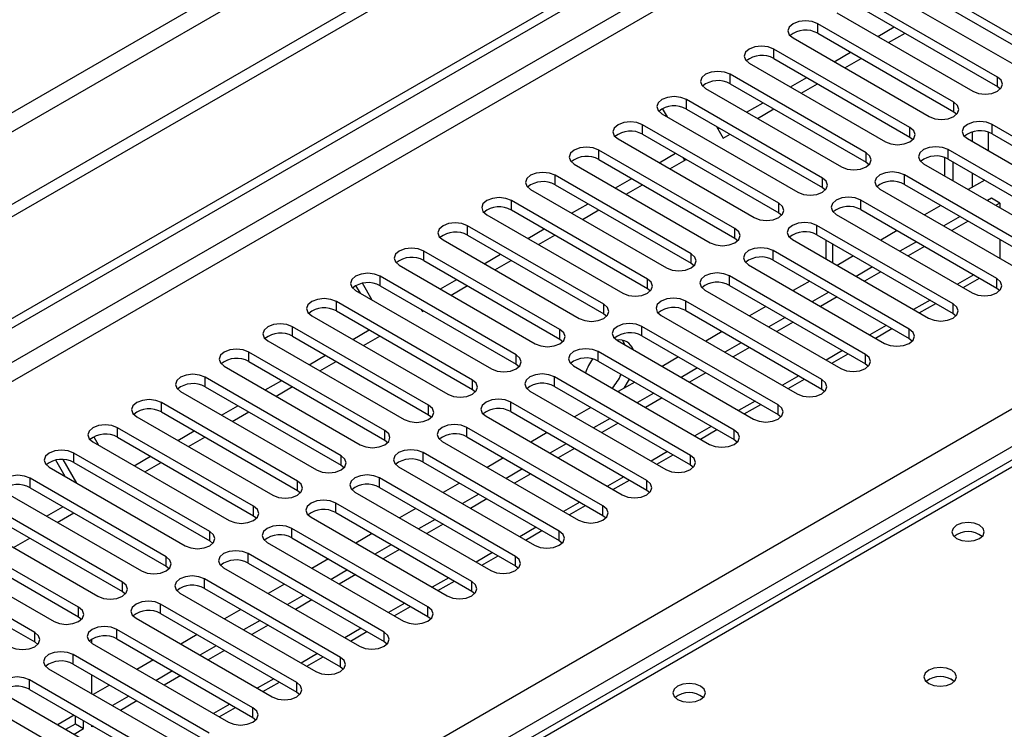
# Model space of a CAD drawing. Units: millimetres. Extents: x 4 to 9874, y 10 to 13969.
# Drawn here: x 2549 to 2676, y 1936 to 2028 of the extents above; entities that cross this region are included whole.
import ezdxf

# ---------------------------------------------------------------- set-up
doc = ezdxf.new("R2010")
doc.units = ezdxf.units.MM
doc.header["$LTSCALE"] = 47

msp = doc.modelspace()

# ---------------------------------------------------------------- linework, layer by layer
at = {"color": 7, "linetype": 'Continuous', "lineweight": 25}
for p, q in [((3888.766, 2777.78), (2083.523, 1735.635)), ((3888.766, 2776.147), (2083.523, 1734.002)), ((3827.425, 2754.206), (2126.48, 1772.272)), ((2127.54, 1770.434), (3828.486, 2752.369)), ((1878.816, 1602.712), (3556.073, 2570.972)), ((1879.876, 1602.1), (3557.133, 2570.36)), ((2039.859, 1609.344), (3536.804, 2473.512)), ((3150.94, 2244.136), (2433.226, 1829.808)), ((3152.315, 2243.999), (2434.601, 1829.672)), ((2681.116, 2023.518), (2663.527, 2033.673)), ((2660.345, 2031.836), (2677.935, 2021.682)), ((2663.527, 2032.448), (2681.116, 2022.294)), ((2675.46, 2020.253), (2657.87, 2030.407)), ((2657.87, 2029.182), (2675.46, 2019.028)), ((2654.688, 2028.57), (2672.278, 2018.416)), ((2669.803, 2016.987), (2652.214, 2027.141)), ((2652.214, 2025.917), (2652.214, 2027.141)), ((2660, 2025.504), (2662.121, 2026.728)), ((2649.032, 2025.304), (2666.621, 2015.15)), ((2652.214, 2025.917), (2669.803, 2015.762)), ((2661.388, 2024.703), (2663.509, 2025.927)), ((2664.146, 2013.722), (2646.557, 2023.876)), ((2646.557, 2022.651), (2646.557, 2023.876)), ((2654.343, 2022.238), (2656.464, 2023.463)), ((2643.375, 2022.039), (2660.964, 2011.885)), ((2646.557, 2022.651), (2664.146, 2012.497)), ((2655.731, 2021.437), (2657.852, 2022.661)), ((2658.489, 2010.456), (2640.9, 2020.61)), ((2640.9, 2019.385), (2640.9, 2020.61)), ((2648.686, 2018.973), (2650.807, 2020.197)), ((2675.46, 2019.028), (2675.46, 2020.253)), ((2640.9, 2019.385), (2658.489, 2009.231)), ((2650.074, 2018.171), (2652.195, 2019.396)), ((2675.46, 2019.028), (2675.853, 2018.722)), ((2637.718, 2018.773), (2655.307, 2008.619)), ((2652.832, 2007.19), (2635.243, 2017.344)), ((2635.243, 2016.12), (2635.243, 2017.344)), ((2643.029, 2015.707), (2645.15, 2016.932)), ((2669.803, 2015.762), (2669.803, 2016.987)), ((2632.061, 2015.508), (2649.65, 2005.353)), ((2632.787, 2015.089), (2632.16, 2016.174)), ((2635.243, 2016.12), (2652.832, 2005.966)), ((2644.417, 2014.906), (2646.539, 2016.13)), ((2669.803, 2015.762), (2670.196, 2015.456)), ((2647.175, 2003.925), (2629.586, 2014.079)), ((2629.586, 2012.854), (2629.586, 2014.079)), ((2639.15, 2013.864), (2640.016, 2012.365)), ((2692.342, 2003.976), (2674.753, 2014.13)), ((2674.753, 2012.905), (2674.753, 2014.13)), ((2629.586, 2012.854), (2647.175, 2002.7)), ((2639.322, 2013.567), (2639.494, 2013.666)), ((2640.016, 2012.365), (2640.881, 2012.864)), ((2664.146, 2012.497), (2664.146, 2013.722)), ((2674.753, 2012.905), (2692.342, 2002.751)), ((2626.404, 2012.242), (2643.994, 2002.088)), ((2664.146, 2012.497), (2664.539, 2012.191)), ((2671.571, 2012.293), (2689.16, 2002.139)), ((2641.519, 2000.659), (2623.929, 2010.813)), ((2623.929, 2009.588), (2623.929, 2010.813)), ((2631.715, 2009.176), (2633.836, 2010.4)), ((2658.489, 2009.231), (2658.489, 2010.456)), ((2686.685, 2000.71), (2669.096, 2010.864)), ((2669.096, 2009.639), (2669.096, 2010.864)), ((2620.747, 2008.976), (2638.336, 1998.822)), ((2623.929, 2009.588), (2641.519, 1999.434)), ((2633.103, 2008.374), (2635.225, 2009.599)), ((2635.023, 2009.483), (2634.822, 2009.831)), ((2658.489, 2009.231), (2658.882, 2008.925)), ((2665.914, 2009.027), (2683.503, 1998.873)), ((2668.654, 2007.446), (2668.654, 2009.838)), ((2669.096, 2009.639), (2686.685, 1999.485)), ((2669.714, 2006.833), (2669.714, 2009.282)), ((2635.862, 1997.393), (2618.272, 2007.547)), ((2618.272, 2006.323), (2618.272, 2007.547)), ((2681.028, 1997.444), (2663.439, 2007.599)), ((2663.439, 2006.374), (2663.439, 2007.599)), ((2618.272, 2006.323), (2635.862, 1996.169)), ((2626.059, 2005.91), (2628.18, 2007.135)), ((2627.447, 2005.109), (2629.568, 2006.333)), ((2652.832, 2005.966), (2652.832, 2007.19)), ((2663.439, 2006.374), (2681.028, 1996.22)), ((2673.811, 2006.917), (2671.69, 2005.693)), ((2615.09, 2005.711), (2632.68, 1995.556)), ((2652.832, 2005.966), (2653.225, 2005.659)), ((2660.257, 2005.762), (2677.846, 1995.608)), ((2630.205, 1994.128), (2612.615, 2004.282)), ((2612.615, 2003.057), (2612.615, 2004.282)), ((2620.402, 2002.644), (2622.523, 2003.869)), ((2647.175, 2002.7), (2647.175, 2003.925)), ((2675.371, 1994.179), (2657.782, 2004.333)), ((2657.782, 2003.108), (2657.782, 2004.333)), ((2668.154, 2003.652), (2666.033, 2002.427)), ((2674.689, 2004.568), (2674.164, 2004.265)), ((2675.75, 2003.956), (2674.689, 2004.568)), ((2675.75, 2003.956), (2675.224, 2003.652)), ((2675.75, 2003.956), (2675.75, 2003.349)), ((2609.434, 2002.445), (2627.023, 1992.291)), ((2612.615, 2003.057), (2630.205, 1992.903)), ((2621.79, 2001.843), (2623.911, 2003.068)), ((2647.175, 2002.7), (2647.569, 2002.394)), ((2654.6, 2002.496), (2672.189, 1992.342)), ((2657.782, 2003.108), (2675.371, 1992.954)), ((2670.628, 2002.224), (2668.507, 2000.999)), ((2671.689, 2001.611), (2669.568, 2000.387)), ((2624.548, 1990.862), (2606.959, 2001.016)), ((2606.959, 1999.791), (2606.959, 2001.016)), ((2614.745, 1999.379), (2616.866, 2000.603)), ((2641.519, 1999.434), (2641.519, 2000.659)), ((2669.714, 1990.913), (2652.125, 2001.067)), ((2652.125, 1999.843), (2652.125, 2001.067)), ((2652.125, 1999.843), (2669.714, 1989.688)), ((2662.498, 2000.386), (2660.376, 1999.161)), ((2603.777, 1999.179), (2621.366, 1989.025)), ((2606.959, 1999.791), (2624.548, 1989.637)), ((2616.133, 1998.578), (2618.254, 1999.802)), ((2641.519, 1999.434), (2641.912, 1999.128)), ((2648.943, 1999.23), (2666.533, 1989.076)), ((2653.279, 1999.176), (2653.279, 1996.727)), ((2664.971, 1998.958), (2662.85, 1997.733)), ((2675.75, 1999.267), (2675.75, 1996.818)), ((2618.891, 1987.597), (2601.302, 1997.751)), ((2601.302, 1996.526), (2601.302, 1997.751)), ((2609.088, 1996.113), (2611.209, 1997.338)), ((2635.862, 1996.169), (2635.862, 1997.393)), ((2664.058, 1987.648), (2646.468, 1997.802)), ((2646.468, 1996.577), (2646.468, 1997.802)), ((2666.032, 1998.346), (2663.911, 1997.121)), ((2601.302, 1996.526), (2618.891, 1986.372)), ((2610.476, 1995.312), (2612.597, 1996.536)), ((2635.862, 1996.169), (2636.255, 1995.863)), ((2646.468, 1996.577), (2664.058, 1986.423)), ((2656.841, 1997.12), (2654.72, 1995.896)), ((2598.12, 1995.914), (2615.709, 1985.76)), ((2643.286, 1995.965), (2660.875, 1985.811)), ((2659.314, 1995.692), (2657.193, 1994.468)), ((2660.375, 1995.08), (2658.254, 1993.856)), ((2594.603, 1991.413), (2593.354, 1993.576)), ((2613.234, 1984.331), (2595.645, 1994.485)), ((2595.645, 1993.26), (2595.645, 1994.485)), ((2603.431, 1992.848), (2605.552, 1994.072)), ((2630.205, 1992.903), (2630.205, 1994.128)), ((2658.401, 1984.382), (2640.811, 1994.536)), ((2640.811, 1993.311), (2640.811, 1994.536)), ((2651.184, 1993.855), (2649.062, 1992.63)), ((2671.008, 1993.024), (2673.129, 1994.248)), ((2675.371, 1992.954), (2675.371, 1994.179)), ((2592.463, 1992.648), (2610.052, 1982.494)), ((2593.103, 1992.279), (2592.518, 1993.291)), ((2595.645, 1993.26), (2613.234, 1983.106)), ((2604.819, 1992.046), (2606.94, 1993.271)), ((2630.205, 1992.903), (2630.598, 1992.597)), ((2637.629, 1992.699), (2655.219, 1982.545)), ((2640.811, 1993.311), (2658.401, 1983.157)), ((2653.657, 1992.427), (2651.536, 1991.202)), ((2675.371, 1992.954), (2675.765, 1992.648)), ((2607.577, 1981.065), (2589.988, 1991.219)), ((2589.988, 1989.994), (2589.988, 1991.219)), ((2652.744, 1981.116), (2635.155, 1991.27)), ((2635.155, 1990.046), (2635.155, 1991.27)), ((2654.718, 1991.814), (2652.597, 1990.59)), ((2665.351, 1989.758), (2667.472, 1990.983)), ((2669.714, 1989.688), (2669.714, 1990.913)), ((2589.988, 1989.994), (2607.577, 1979.84)), ((2600.967, 1990.188), (2601.125, 1989.914)), ((2601.125, 1989.914), (2601.284, 1990.005)), ((2624.548, 1989.637), (2624.548, 1990.862)), ((2624.548, 1989.637), (2624.941, 1989.331)), ((2635.155, 1990.046), (2652.744, 1979.891)), ((2645.527, 1990.589), (2643.406, 1989.365)), ((2669.714, 1989.688), (2670.108, 1989.382)), ((2586.806, 1989.382), (2604.395, 1979.228)), ((2631.973, 1989.433), (2649.562, 1979.279)), ((2648.001, 1989.161), (2645.879, 1987.936)), ((2649.061, 1988.549), (2646.94, 1987.324)), ((2601.921, 1977.8), (2584.331, 1987.954)), ((2584.331, 1986.729), (2584.331, 1987.954)), ((2592.117, 1986.316), (2594.239, 1987.541)), ((2618.891, 1986.372), (2618.891, 1987.597)), ((2647.087, 1977.851), (2629.498, 1988.005)), ((2629.498, 1986.78), (2629.498, 1988.005)), ((2639.87, 1987.323), (2637.749, 1986.099)), ((2659.694, 1986.493), (2661.816, 1987.717)), ((2664.058, 1986.423), (2664.058, 1987.648)), ((2581.149, 1986.117), (2598.739, 1975.963)), ((2584.331, 1986.729), (2601.921, 1976.575)), ((2593.506, 1985.515), (2595.627, 1986.74)), ((2618.891, 1986.372), (2619.284, 1986.066)), ((2626.316, 1986.168), (2643.905, 1976.014)), ((2629.498, 1986.78), (2647.087, 1976.626)), ((2642.344, 1985.895), (2640.223, 1984.671)), ((2664.058, 1986.423), (2664.451, 1986.117)), ((2596.264, 1974.534), (2578.674, 1984.688)), ((2578.674, 1983.463), (2578.674, 1984.688)), ((2641.43, 1974.585), (2623.841, 1984.739)), ((2623.841, 1983.514), (2623.841, 1984.739)), ((2643.404, 1985.283), (2641.283, 1984.059)), ((2578.674, 1983.463), (2596.264, 1973.309)), ((2586.461, 1983.051), (2588.582, 1984.275)), ((2587.849, 1982.249), (2589.97, 1983.474)), ((2613.234, 1983.106), (2613.234, 1984.331)), ((2623.841, 1983.514), (2641.43, 1973.36)), ((2634.213, 1984.058), (2632.092, 1982.833)), ((2654.038, 1983.227), (2656.159, 1984.451)), ((2658.401, 1983.157), (2658.401, 1984.382)), ((2575.493, 1982.851), (2593.082, 1972.697)), ((2613.234, 1983.106), (2613.628, 1982.8)), ((2620.659, 1982.902), (2638.248, 1972.748)), ((2636.687, 1982.63), (2634.566, 1981.405)), ((2637.748, 1982.017), (2635.627, 1980.793)), ((2658.401, 1983.157), (2658.794, 1982.851)), ((2590.607, 1971.268), (2573.018, 1981.423)), ((2573.018, 1980.198), (2573.018, 1981.423)), ((2580.804, 1979.785), (2582.925, 1981.009)), ((2607.577, 1979.84), (2607.577, 1981.065)), ((2635.773, 1971.32), (2618.184, 1981.474)), ((2618.184, 1980.249), (2618.184, 1981.474)), ((2628.556, 1980.792), (2626.435, 1979.568)), ((2648.381, 1979.961), (2650.502, 1981.186)), ((2652.744, 1979.891), (2652.744, 1981.116)), ((2569.836, 1979.586), (2587.425, 1969.432)), ((2573.018, 1980.198), (2590.607, 1970.044)), ((2582.192, 1978.984), (2584.313, 1980.208)), ((2607.577, 1979.84), (2607.971, 1979.534)), ((2615.002, 1979.637), (2632.591, 1969.482)), ((2618.184, 1980.249), (2635.773, 1970.095)), ((2652.744, 1979.891), (2653.137, 1979.585)), ((2630.116, 1968.054), (2612.527, 1978.208)), ((2612.527, 1976.983), (2612.527, 1978.208)), ((2631.03, 1979.364), (2628.909, 1978.14)), ((2632.091, 1978.752), (2629.97, 1977.527)), ((2584.95, 1968.003), (2567.361, 1978.157)), ((2567.361, 1976.932), (2567.361, 1978.157)), ((2567.361, 1976.932), (2584.95, 1966.778)), ((2575.147, 1976.519), (2577.268, 1977.744)), ((2576.535, 1975.718), (2578.656, 1976.943)), ((2601.921, 1976.575), (2601.921, 1977.8)), ((2612.527, 1976.983), (2630.116, 1966.829)), ((2622.899, 1977.527), (2620.778, 1976.302)), ((2642.724, 1976.696), (2644.845, 1977.92)), ((2647.087, 1976.626), (2647.087, 1977.851)), ((2564.179, 1976.32), (2581.768, 1966.166)), ((2601.921, 1976.575), (2602.314, 1976.269)), ((2609.345, 1976.371), (2626.934, 1966.217)), ((2625.373, 1976.098), (2623.252, 1974.874)), ((2647.087, 1976.626), (2647.48, 1976.32)), ((2579.293, 1964.737), (2561.704, 1974.891)), ((2561.704, 1973.666), (2561.704, 1974.891)), ((2569.49, 1973.254), (2571.611, 1974.478)), ((2596.264, 1973.309), (2596.264, 1974.534)), ((2624.46, 1964.788), (2606.87, 1974.942)), ((2606.87, 1973.717), (2606.87, 1974.942)), ((2626.434, 1975.486), (2624.313, 1974.262)), ((2637.067, 1973.43), (2639.188, 1974.655)), ((2641.43, 1973.36), (2641.43, 1974.585)), ((2558.621, 1973.72), (2559.247, 1972.635)), ((2561.704, 1973.666), (2579.293, 1963.512)), ((2570.878, 1972.452), (2572.999, 1973.677)), ((2596.264, 1973.309), (2596.657, 1973.003)), ((2603.688, 1973.105), (2621.278, 1962.951)), ((2606.87, 1973.717), (2624.46, 1963.563)), ((2617.243, 1974.261), (2615.121, 1973.036)), ((2641.43, 1973.36), (2641.823, 1973.054)), ((2558.522, 1973.054), (2576.111, 1962.9)), ((2619.716, 1972.833), (2617.595, 1971.608)), ((2620.777, 1972.221), (2618.656, 1970.996)), ((2554.919, 1968.603), (2553.705, 1970.707)), ((2556.419, 1967.737), (2554.665, 1970.776)), ((2573.636, 1961.471), (2556.047, 1971.626)), ((2556.047, 1970.401), (2556.047, 1971.626)), ((2563.833, 1969.988), (2565.954, 1971.213)), ((2590.607, 1970.044), (2590.607, 1971.268)), ((2618.803, 1961.523), (2601.213, 1971.677)), ((2601.213, 1970.452), (2601.213, 1971.677)), ((2611.586, 1970.995), (2609.465, 1969.771)), ((2631.41, 1970.164), (2633.531, 1971.389)), ((2635.773, 1970.095), (2635.773, 1971.32)), ((2552.865, 1969.789), (2570.454, 1959.635)), ((2556.047, 1970.401), (2573.636, 1960.247)), ((2565.221, 1969.187), (2567.343, 1970.411)), ((2590.607, 1970.044), (2591, 1969.738)), ((2598.032, 1969.84), (2615.621, 1959.686)), ((2601.213, 1970.452), (2618.803, 1960.298)), ((2614.06, 1969.567), (2611.938, 1968.343)), ((2635.773, 1970.095), (2636.167, 1969.789)), ((2567.979, 1958.206), (2550.39, 1968.36)), ((2550.39, 1967.135), (2550.39, 1968.36)), ((2584.95, 1966.778), (2584.95, 1968.003)), ((2613.146, 1958.257), (2595.557, 1968.411)), ((2595.557, 1967.186), (2595.557, 1968.411)), ((2615.12, 1968.955), (2612.999, 1967.73)), ((2625.753, 1966.899), (2627.875, 1968.123)), ((2630.116, 1966.829), (2630.116, 1968.054)), ((2550.39, 1967.135), (2567.979, 1956.981)), ((2584.95, 1966.778), (2585.343, 1966.472)), ((2595.557, 1967.186), (2613.146, 1957.032)), ((2605.929, 1967.73), (2603.808, 1966.505)), ((2630.116, 1966.829), (2630.51, 1966.523)), ((2547.208, 1966.523), (2564.798, 1956.369)), ((2592.375, 1966.574), (2609.964, 1956.42)), ((2608.403, 1966.302), (2606.282, 1965.077)), ((2609.463, 1965.689), (2607.342, 1964.465)), ((2562.323, 1954.94), (2544.733, 1965.094)), ((2552.519, 1963.457), (2554.64, 1964.681)), ((2579.293, 1963.512), (2579.293, 1964.737)), ((2607.489, 1954.991), (2589.9, 1965.145)), ((2589.9, 1963.921), (2589.9, 1965.145)), ((2600.272, 1964.464), (2598.151, 1963.239)), ((2620.097, 1963.633), (2622.217, 1964.858)), ((2624.46, 1963.563), (2624.46, 1964.788)), ((2541.551, 1963.257), (2559.14, 1953.103)), ((2544.733, 1963.87), (2562.323, 1953.715)), ((2553.908, 1962.656), (2556.029, 1963.88)), ((2579.293, 1963.512), (2579.686, 1963.206)), ((2586.718, 1963.308), (2604.307, 1953.154)), ((2589.9, 1963.921), (2607.489, 1953.767)), ((2602.746, 1963.036), (2600.624, 1961.811)), ((2624.46, 1963.563), (2624.853, 1963.257)), ((2556.666, 1951.675), (2539.076, 1961.829)), ((2601.832, 1951.726), (2584.243, 1961.88)), ((2584.243, 1960.655), (2584.243, 1961.88)), ((2603.806, 1962.424), (2601.685, 1961.199)), ((2539.076, 1960.604), (2556.666, 1950.45)), ((2548.251, 1959.39), (2550.372, 1960.614)), ((2573.636, 1960.247), (2573.636, 1961.471)), ((2584.243, 1960.655), (2601.832, 1950.501)), ((2594.615, 1961.198), (2592.494, 1959.974)), ((2614.439, 1960.367), (2616.561, 1961.592)), ((2618.803, 1960.298), (2618.803, 1961.523)), ((2535.894, 1959.992), (2553.484, 1949.838)), ((2573.636, 1960.247), (2574.03, 1959.941)), ((2581.061, 1960.043), (2598.65, 1949.889)), ((2597.089, 1959.77), (2594.968, 1958.546)), ((2598.15, 1959.158), (2596.028, 1957.933)), ((2618.803, 1960.298), (2619.196, 1959.992)), ((2551.009, 1948.409), (2533.42, 1958.563)), ((2567.979, 1956.981), (2567.979, 1958.206)), ((2596.175, 1948.46), (2578.586, 1958.614)), ((2578.586, 1957.389), (2578.586, 1958.614)), ((2588.958, 1957.933), (2586.837, 1956.708)), ((2608.783, 1957.102), (2610.904, 1958.326)), ((2613.146, 1957.032), (2613.146, 1958.257)), ((2533.42, 1957.338), (2551.009, 1947.184)), ((2567.979, 1956.981), (2568.373, 1956.675)), ((2575.404, 1956.777), (2592.993, 1946.623)), ((2578.586, 1957.389), (2596.175, 1947.235)), ((2613.146, 1957.032), (2613.539, 1956.726)), ((2590.519, 1945.194), (2572.929, 1955.348)), ((2572.929, 1954.124), (2572.929, 1955.348)), ((2591.432, 1956.505), (2589.311, 1955.28)), ((2592.493, 1955.892), (2590.372, 1954.668)), ((2562.323, 1953.715), (2562.323, 1954.94)), ((2572.929, 1954.124), (2590.519, 1943.97)), ((2583.302, 1954.667), (2581.18, 1953.443)), ((2603.126, 1953.836), (2605.247, 1955.061)), ((2607.489, 1953.767), (2607.489, 1954.991)), ((2562.323, 1953.715), (2562.716, 1953.409)), ((2569.747, 1953.512), (2587.337, 1943.358)), ((2585.775, 1953.239), (2583.654, 1952.015)), ((2607.489, 1953.767), (2607.882, 1953.46)), ((2556.666, 1950.45), (2556.666, 1951.675)), ((2584.862, 1941.929), (2567.272, 1952.083)), ((2567.272, 1950.858), (2567.272, 1952.083)), ((2586.836, 1952.627), (2584.715, 1951.402)), ((2597.469, 1950.571), (2599.59, 1951.795)), ((2601.832, 1950.501), (2601.832, 1951.726)), ((2556.666, 1950.45), (2557.059, 1950.144)), ((2564.09, 1950.246), (2581.679, 1940.092)), ((2567.272, 1950.858), (2584.862, 1940.704)), ((2577.645, 1951.402), (2575.524, 1950.177)), ((2601.832, 1950.501), (2602.225, 1950.195)), ((2580.119, 1949.974), (2577.997, 1948.749)), ((2581.179, 1949.361), (2579.058, 1948.137)), ((2551.009, 1947.184), (2551.009, 1948.409)), ((2579.205, 1938.663), (2561.615, 1948.817)), ((2561.615, 1947.592), (2561.615, 1948.817)), ((2571.988, 1948.136), (2569.867, 1946.911)), ((2591.812, 1947.305), (2593.933, 1948.529)), ((2596.175, 1947.235), (2596.175, 1948.46)), ((2551.009, 1947.184), (2551.402, 1946.878)), ((2558.37, 1947.018), (2558.37, 1947.554)), ((2558.433, 1946.98), (2576.023, 1936.826)), ((2561.615, 1947.592), (2579.205, 1937.438)), ((2574.461, 1946.708), (2572.34, 1945.483)), ((2596.175, 1947.235), (2596.569, 1946.929)), ((2573.548, 1935.397), (2555.959, 1945.552)), ((2555.959, 1944.327), (2555.959, 1945.552)), ((2575.522, 1946.095), (2573.401, 1944.871)), ((2586.155, 1944.039), (2588.276, 1945.264)), ((2590.519, 1943.97), (2590.519, 1945.194)), ((2555.959, 1944.327), (2573.548, 1934.173)), ((2566.331, 1944.87), (2564.21, 1943.646)), ((2590.519, 1943.97), (2590.912, 1943.664)), ((2552.777, 1943.715), (2570.366, 1933.561)), ((2558.37, 1940.486), (2558.37, 1942.935)), ((2568.805, 1943.442), (2566.683, 1942.218)), ((2569.865, 1942.83), (2567.744, 1941.605)), ((2567.891, 1932.132), (2550.302, 1942.286)), ((2550.302, 1941.061), (2550.302, 1942.286)), ((2560.674, 1941.605), (2558.553, 1940.38)), ((2580.498, 1940.774), (2582.62, 1941.998)), ((2584.862, 1940.704), (2584.862, 1941.929)), ((2547.12, 1940.449), (2564.709, 1930.295)), ((2550.302, 1941.061), (2567.891, 1930.907)), ((2563.148, 1940.177), (2561.027, 1938.952)), ((2584.862, 1940.704), (2585.255, 1940.398)), ((2562.234, 1928.866), (2544.645, 1939.02)), ((2564.209, 1939.564), (2562.087, 1938.34)), ((2574.842, 1937.508), (2576.963, 1938.733)), ((2556.076, 1937.727), (2554.01, 1936.534)), ((2556.249, 1936.602), (2556.249, 1937.628)), ((2579.205, 1937.438), (2579.205, 1938.663)), ((2579.205, 1937.438), (2579.598, 1937.132)), ((2554.01, 1936.534), (2554.01, 1936.471)), ((2555.016, 1935.89), (2556.249, 1936.602)), ((2556.249, 1936.602), (2557.31, 1935.99)), ((2557.31, 1935.99), (2557.31, 1937.016)), ((2558.37, 1936.194), (2558.37, 1936.403)), ((2558.552, 1936.299), (2558.37, 1936.194)), ((2556.077, 1935.278), (2557.31, 1935.99))]:
    msp.add_line(p, q, dxfattribs=at)
at = {"color": 8, "linetype": 'Continuous', "lineweight": 25}
for p, q in [((3557.133, 2565.869), (1884.827, 1600.467)), ((1886.948, 1599.242), (3558.194, 2564.032)), ((3538.925, 2469.838), (2042.865, 1606.181)), ((2672.189, 2013.158), (2672.189, 2011.936)), ((2674.311, 2010.711), (2674.311, 2013.103)), ((2672.189, 2007.854), (2672.189, 2005.981)), ((2654.158, 1996.22), (2654.158, 1998.669)), ((2672.397, 1994.671), (2670.276, 1993.447)), ((2666.74, 1991.406), (2664.619, 1990.181)), ((2661.083, 1988.14), (2658.962, 1986.915)), ((2655.426, 1984.874), (2653.305, 1983.65)), ((2649.769, 1981.609), (2647.648, 1980.384)), ((2644.113, 1978.343), (2641.991, 1977.118)), ((2638.456, 1975.077), (2636.335, 1973.853)), ((2632.799, 1971.812), (2630.678, 1970.587)), ((2627.142, 1968.546), (2625.021, 1967.322)), ((2621.485, 1965.28), (2619.364, 1964.056)), ((2615.828, 1962.015), (2613.707, 1960.79)), ((2610.172, 1958.749), (2608.05, 1957.525)), ((2604.515, 1955.484), (2602.394, 1954.259)), ((2598.858, 1952.218), (2596.736, 1950.993)), ((2593.201, 1948.952), (2591.08, 1947.728)), ((2587.544, 1945.687), (2585.423, 1944.462)), ((2581.887, 1942.421), (2579.766, 1941.197)), ((2576.23, 1939.155), (2574.109, 1937.931))]:
    msp.add_line(p, q, dxfattribs=at)
at = {"color": 7, "linetype": 'Continuous', "lineweight": 25, "flags": 128}
for points in [[(2652.214, 2027.141), (2651.484, 2027.423), (2650.623, 2027.522), (2649.762, 2027.423), (2649.032, 2027.141), (2648.544, 2026.72), (2648.373, 2026.223), (2648.544, 2025.726), (2649.032, 2025.304)], [(2646.557, 2023.876), (2645.827, 2024.157), (2644.966, 2024.256), (2644.105, 2024.157), (2643.375, 2023.876), (2642.887, 2023.454), (2642.716, 2022.957), (2642.887, 2022.46), (2643.375, 2022.039)], [(2640.9, 2020.61), (2640.17, 2020.892), (2639.309, 2020.99), (2638.448, 2020.892), (2637.718, 2020.61), (2637.23, 2020.189), (2637.059, 2019.692), (2637.23, 2019.194), (2637.718, 2018.773)], [(2672.278, 2018.416), (2673.008, 2018.134), (2673.869, 2018.036), (2674.73, 2018.134), (2675.46, 2018.416), (2675.947, 2018.837), (2676.119, 2019.334), (2675.947, 2019.832), (2675.46, 2020.253)], [(2635.243, 2017.344), (2634.513, 2017.626), (2633.652, 2017.725), (2632.791, 2017.626), (2632.061, 2017.345), (2631.573, 2016.923), (2631.402, 2016.426), (2631.573, 2015.929), (2632.061, 2015.508)], [(2666.621, 2015.15), (2667.351, 2014.869), (2668.212, 2014.77), (2669.073, 2014.869), (2669.803, 2015.15), (2670.291, 2015.572), (2670.462, 2016.069), (2670.291, 2016.566), (2669.803, 2016.987)], [(2629.586, 2014.079), (2628.856, 2014.36), (2627.995, 2014.459), (2627.134, 2014.36), (2626.404, 2014.079), (2625.917, 2013.657), (2625.745, 2013.16), (2625.916, 2012.663), (2626.404, 2012.242)], [(2674.753, 2014.13), (2674.023, 2014.411), (2673.162, 2014.51), (2672.301, 2014.411), (2671.571, 2014.13), (2671.083, 2013.708), (2670.912, 2013.211), (2671.083, 2012.714), (2671.571, 2012.293)], [(2660.964, 2011.885), (2661.694, 2011.603), (2662.555, 2011.504), (2663.416, 2011.603), (2664.146, 2011.885), (2664.634, 2012.306), (2664.805, 2012.803), (2664.634, 2013.3), (2664.146, 2013.722)], [(2623.929, 2010.813), (2623.199, 2011.095), (2622.338, 2011.194), (2621.477, 2011.095), (2620.747, 2010.813), (2620.259, 2010.392), (2620.088, 2009.895), (2620.26, 2009.398), (2620.747, 2008.976)], [(2655.307, 2008.619), (2656.037, 2008.337), (2656.898, 2008.239), (2657.759, 2008.338), (2658.489, 2008.619), (2658.977, 2009.04), (2659.148, 2009.537), (2658.977, 2010.035), (2658.489, 2010.456)], [(2669.096, 2010.864), (2668.366, 2011.146), (2667.505, 2011.245), (2666.644, 2011.146), (2665.914, 2010.864), (2665.426, 2010.443), (2665.255, 2009.946), (2665.426, 2009.449), (2665.914, 2009.027)], [(2618.272, 2007.547), (2617.542, 2007.829), (2616.681, 2007.928), (2615.821, 2007.829), (2615.09, 2007.548), (2614.603, 2007.126), (2614.431, 2006.629), (2614.603, 2006.132), (2615.09, 2005.711)], [(2663.439, 2007.599), (2662.709, 2007.88), (2661.848, 2007.979), (2660.987, 2007.88), (2660.257, 2007.599), (2659.769, 2007.177), (2659.598, 2006.68), (2659.769, 2006.183), (2660.257, 2005.762)], [(2649.65, 2005.353), (2650.38, 2005.072), (2651.241, 2004.973), (2652.102, 2005.072), (2652.832, 2005.354), (2653.32, 2005.775), (2653.491, 2006.272), (2653.32, 2006.769), (2652.832, 2007.19)], [(2612.615, 2004.282), (2611.886, 2004.563), (2611.025, 2004.662), (2610.163, 2004.563), (2609.434, 2004.282), (2608.946, 2003.861), (2608.775, 2003.363), (2608.946, 2002.866), (2609.434, 2002.445)], [(2643.994, 2002.088), (2644.723, 2001.806), (2645.585, 2001.707), (2646.446, 2001.806), (2647.175, 2002.088), (2647.663, 2002.509), (2647.834, 2003.006), (2647.663, 2003.503), (2647.175, 2003.925)], [(2657.782, 2004.333), (2657.052, 2004.615), (2656.191, 2004.713), (2655.33, 2004.614), (2654.6, 2004.333), (2654.112, 2003.912), (2653.941, 2003.414), (2654.112, 2002.917), (2654.6, 2002.496)], [(2606.959, 2001.016), (2606.229, 2001.298), (2605.368, 2001.397), (2604.507, 2001.298), (2603.777, 2001.016), (2603.289, 2000.595), (2603.118, 2000.098), (2603.289, 1999.601), (2603.777, 1999.179)], [(2652.125, 2001.067), (2651.395, 2001.349), (2650.534, 2001.448), (2649.673, 2001.349), (2648.943, 2001.067), (2648.456, 2000.646), (2648.284, 2000.149), (2648.455, 1999.652), (2648.943, 1999.23)], [(2638.336, 1998.822), (2639.067, 1998.541), (2639.928, 1998.442), (2640.788, 1998.541), (2641.519, 1998.822), (2642.006, 1999.244), (2642.178, 1999.741), (2642.006, 2000.238), (2641.519, 2000.659)], [(2601.302, 1997.751), (2600.572, 1998.032), (2599.711, 1998.131), (2598.85, 1998.032), (2598.12, 1997.751), (2597.632, 1997.329), (2597.461, 1996.832), (2597.632, 1996.335), (2598.12, 1995.914)], [(2632.68, 1995.556), (2633.41, 1995.275), (2634.271, 1995.176), (2635.132, 1995.275), (2635.862, 1995.557), (2636.35, 1995.978), (2636.521, 1996.475), (2636.349, 1996.972), (2635.862, 1997.393)], [(2646.468, 1997.802), (2645.738, 1998.083), (2644.877, 1998.182), (2644.016, 1998.083), (2643.286, 1997.802), (2642.798, 1997.38), (2642.627, 1996.883), (2642.799, 1996.386), (2643.286, 1995.965)], [(2595.645, 1994.485), (2594.915, 1994.766), (2594.054, 1994.866), (2593.193, 1994.767), (2592.463, 1994.485), (2591.975, 1994.064), (2591.804, 1993.566), (2591.975, 1993.07), (2592.463, 1992.648)], [(2640.811, 1994.536), (2640.081, 1994.818), (2639.22, 1994.916), (2638.36, 1994.818), (2637.63, 1994.536), (2637.142, 1994.115), (2636.97, 1993.618), (2637.142, 1993.12), (2637.629, 1992.699)], [(2627.023, 1992.291), (2627.753, 1992.009), (2628.614, 1991.91), (2629.475, 1992.009), (2630.205, 1992.291), (2630.692, 1992.712), (2630.864, 1993.209), (2630.693, 1993.706), (2630.205, 1994.128)], [(2672.189, 1992.342), (2672.919, 1992.06), (2673.78, 1991.961), (2674.641, 1992.06), (2675.371, 1992.342), (2675.859, 1992.763), (2676.03, 1993.26), (2675.859, 1993.757), (2675.371, 1994.179)], [(2589.988, 1991.219), (2589.258, 1991.501), (2588.397, 1991.6), (2587.536, 1991.501), (2586.806, 1991.219), (2586.318, 1990.798), (2586.147, 1990.301), (2586.318, 1989.804), (2586.806, 1989.382)], [(2635.155, 1991.27), (2634.425, 1991.552), (2633.564, 1991.651), (2632.702, 1991.552), (2631.973, 1991.27), (2631.485, 1990.849), (2631.314, 1990.352), (2631.485, 1989.855), (2631.973, 1989.433)], [(2666.533, 1989.076), (2667.262, 1988.795), (2668.124, 1988.696), (2668.985, 1988.795), (2669.714, 1989.076), (2670.202, 1989.498), (2670.374, 1989.995), (2670.202, 1990.492), (2669.714, 1990.913)], [(2621.366, 1989.025), (2622.096, 1988.744), (2622.957, 1988.645), (2623.818, 1988.744), (2624.548, 1989.025), (2625.036, 1989.447), (2625.207, 1989.944), (2625.036, 1990.441), (2624.548, 1990.862)], [(2629.498, 1988.005), (2628.768, 1988.286), (2627.907, 1988.385), (2627.046, 1988.286), (2626.316, 1988.005), (2625.828, 1987.583), (2625.657, 1987.086), (2625.828, 1986.589), (2626.316, 1986.168)], [(2584.331, 1987.954), (2583.601, 1988.235), (2582.74, 1988.334), (2581.879, 1988.235), (2581.149, 1987.954), (2580.662, 1987.532), (2580.49, 1987.035), (2580.662, 1986.538), (2581.149, 1986.117)], [(2615.709, 1985.76), (2616.439, 1985.478), (2617.3, 1985.379), (2618.161, 1985.478), (2618.891, 1985.76), (2619.379, 1986.181), (2619.55, 1986.678), (2619.379, 1987.175), (2618.891, 1987.597)], [(2660.875, 1985.811), (2661.606, 1985.529), (2662.467, 1985.43), (2663.328, 1985.529), (2664.058, 1985.811), (2664.545, 1986.232), (2664.717, 1986.729), (2664.545, 1987.226), (2664.058, 1987.648)], [(2627.288, 1985.607), (2627.271, 1985.653), (2626.964, 1986.215)], [(2578.674, 1984.688), (2577.945, 1984.97), (2577.083, 1985.069), (2576.222, 1984.97), (2575.492, 1984.688), (2575.005, 1984.267), (2574.834, 1983.77), (2575.005, 1983.273), (2575.493, 1982.851)], [(2623.841, 1984.739), (2623.111, 1985.021), (2622.25, 1985.12), (2621.389, 1985.021), (2620.659, 1984.739), (2620.171, 1984.318), (2620, 1983.821), (2620.171, 1983.324), (2620.659, 1982.902)], [(2610.052, 1982.494), (2610.782, 1982.213), (2611.643, 1982.113), (2612.504, 1982.212), (2613.234, 1982.494), (2613.722, 1982.915), (2613.893, 1983.413), (2613.722, 1983.909), (2613.234, 1984.331)], [(2655.219, 1982.545), (2655.949, 1982.263), (2656.81, 1982.165), (2657.671, 1982.263), (2658.401, 1982.545), (2658.889, 1982.967), (2659.06, 1983.463), (2658.888, 1983.961), (2658.401, 1984.382)], [(2573.018, 1981.423), (2572.288, 1981.704), (2571.427, 1981.803), (2570.566, 1981.704), (2569.836, 1981.422), (2569.348, 1981.001), (2569.177, 1980.504), (2569.348, 1980.007), (2569.836, 1979.586)], [(2604.395, 1979.228), (2605.125, 1978.947), (2605.986, 1978.848), (2606.847, 1978.947), (2607.578, 1979.228), (2608.065, 1979.65), (2608.236, 1980.147), (2608.065, 1980.644), (2607.577, 1981.065)], [(2618.184, 1981.474), (2617.454, 1981.755), (2616.593, 1981.854), (2615.732, 1981.755), (2615.002, 1981.473), (2614.514, 1981.052), (2614.343, 1980.555), (2614.514, 1980.058), (2615.002, 1979.637)], [(2627.209, 1980.014), (2627.772, 1980.971), (2627.876, 1981.185)], [(2649.562, 1979.279), (2650.292, 1978.998), (2651.153, 1978.899), (2652.014, 1978.998), (2652.744, 1979.279), (2653.231, 1979.701), (2653.403, 1980.198), (2653.232, 1980.695), (2652.744, 1981.116)], [(2567.361, 1978.157), (2566.631, 1978.438), (2565.77, 1978.537), (2564.909, 1978.438), (2564.179, 1978.157), (2563.691, 1977.735), (2563.52, 1977.238), (2563.691, 1976.741), (2564.179, 1976.32)], [(2612.527, 1978.208), (2611.797, 1978.489), (2610.936, 1978.588), (2610.075, 1978.49), (2609.345, 1978.208), (2608.857, 1977.786), (2608.686, 1977.289), (2608.857, 1976.792), (2609.345, 1976.371)], [(2598.739, 1975.963), (2599.468, 1975.681), (2600.33, 1975.582), (2601.191, 1975.681), (2601.921, 1975.963), (2602.408, 1976.384), (2602.58, 1976.881), (2602.408, 1977.378), (2601.921, 1977.8)], [(2643.905, 1976.014), (2644.635, 1975.732), (2645.496, 1975.633), (2646.357, 1975.732), (2647.087, 1976.014), (2647.575, 1976.435), (2647.746, 1976.932), (2647.575, 1977.429), (2647.087, 1977.851)], [(2561.704, 1974.891), (2560.974, 1975.173), (2560.113, 1975.272), (2559.252, 1975.173), (2558.522, 1974.891), (2558.034, 1974.47), (2557.863, 1973.973), (2558.034, 1973.476), (2558.522, 1973.054)], [(2593.082, 1972.697), (2593.812, 1972.416), (2594.673, 1972.317), (2595.534, 1972.416), (2596.264, 1972.697), (2596.751, 1973.118), (2596.923, 1973.616), (2596.752, 1974.113), (2596.264, 1974.534)], [(2606.87, 1974.942), (2606.14, 1975.224), (2605.279, 1975.323), (2604.418, 1975.224), (2603.688, 1974.942), (2603.201, 1974.521), (2603.029, 1974.024), (2603.201, 1973.527), (2603.688, 1973.105)], [(2638.248, 1972.748), (2638.978, 1972.467), (2639.839, 1972.368), (2640.7, 1972.466), (2641.43, 1972.748), (2641.918, 1973.17), (2642.089, 1973.667), (2641.918, 1974.164), (2641.43, 1974.585)], [(2556.047, 1971.626), (2555.317, 1971.907), (2554.456, 1972.006), (2553.595, 1971.907), (2552.865, 1971.625), (2552.377, 1971.204), (2552.206, 1970.707), (2552.377, 1970.21), (2552.865, 1969.789)], [(2601.213, 1971.677), (2600.484, 1971.958), (2599.623, 1972.057), (2598.761, 1971.958), (2598.031, 1971.677), (2597.544, 1971.255), (2597.373, 1970.758), (2597.544, 1970.261), (2598.032, 1969.84)], [(2587.425, 1969.432), (2588.155, 1969.15), (2589.016, 1969.051), (2589.877, 1969.15), (2590.607, 1969.431), (2591.095, 1969.853), (2591.266, 1970.35), (2591.095, 1970.847), (2590.607, 1971.268)], [(2632.591, 1969.482), (2633.321, 1969.201), (2634.182, 1969.102), (2635.043, 1969.201), (2635.773, 1969.483), (2636.261, 1969.904), (2636.432, 1970.401), (2636.261, 1970.898), (2635.773, 1971.32)], [(2550.39, 1968.36), (2549.66, 1968.642), (2548.799, 1968.74), (2547.938, 1968.642), (2547.208, 1968.36), (2546.721, 1967.939), (2546.549, 1967.442), (2546.72, 1966.944), (2547.208, 1966.523)], [(2581.768, 1966.166), (2582.498, 1965.884), (2583.359, 1965.785), (2584.22, 1965.884), (2584.95, 1966.166), (2585.438, 1966.587), (2585.609, 1967.084), (2585.438, 1967.581), (2584.95, 1968.003)], [(2595.557, 1968.411), (2594.827, 1968.693), (2593.966, 1968.791), (2593.105, 1968.693), (2592.375, 1968.411), (2591.887, 1967.989), (2591.716, 1967.493), (2591.887, 1966.995), (2592.375, 1966.574)], [(2626.934, 1966.217), (2627.664, 1965.935), (2628.525, 1965.836), (2629.386, 1965.935), (2630.117, 1966.217), (2630.604, 1966.638), (2630.775, 1967.135), (2630.604, 1967.632), (2630.116, 1968.054)], [(2589.9, 1965.145), (2589.17, 1965.427), (2588.309, 1965.526), (2587.448, 1965.427), (2586.718, 1965.145), (2586.23, 1964.724), (2586.059, 1964.227), (2586.23, 1963.73), (2586.718, 1963.308)], [(2576.111, 1962.9), (2576.841, 1962.619), (2577.702, 1962.52), (2578.563, 1962.619), (2579.293, 1962.9), (2579.781, 1963.322), (2579.952, 1963.819), (2579.781, 1964.316), (2579.293, 1964.737)], [(2621.278, 1962.951), (2622.008, 1962.67), (2622.869, 1962.571), (2623.73, 1962.67), (2624.46, 1962.951), (2624.947, 1963.373), (2625.119, 1963.87), (2624.947, 1964.367), (2624.46, 1964.788)], [(2584.243, 1961.88), (2583.513, 1962.161), (2582.652, 1962.26), (2581.791, 1962.161), (2581.061, 1961.88), (2580.573, 1961.458), (2580.402, 1960.961), (2580.573, 1960.464), (2581.061, 1960.043)], [(2673.144, 1962.277), (2672.463, 1962.54), (2671.659, 1962.632), (2670.855, 1962.54), (2670.174, 1962.277), (2669.719, 1961.884), (2669.559, 1961.42), (2669.719, 1960.956), (2670.174, 1960.563), (2670.855, 1960.3), (2671.659, 1960.208), (2672.463, 1960.3), (2673.144, 1960.563), (2673.599, 1960.956), (2673.759, 1961.42), (2673.599, 1961.884), (2673.144, 1962.277)], [(2570.454, 1959.635), (2571.184, 1959.353), (2572.045, 1959.254), (2572.906, 1959.353), (2573.636, 1959.634), (2574.124, 1960.056), (2574.295, 1960.553), (2574.124, 1961.05), (2573.636, 1961.471)], [(2615.621, 1959.686), (2616.351, 1959.404), (2617.212, 1959.305), (2618.073, 1959.404), (2618.803, 1959.686), (2619.29, 1960.107), (2619.462, 1960.604), (2619.291, 1961.101), (2618.803, 1961.523)], [(2564.798, 1956.369), (2565.527, 1956.087), (2566.389, 1955.989), (2567.25, 1956.087), (2567.979, 1956.369), (2568.467, 1956.79), (2568.639, 1957.287), (2568.467, 1957.785), (2567.979, 1958.206)], [(2578.586, 1958.614), (2577.856, 1958.896), (2576.995, 1958.995), (2576.134, 1958.896), (2575.404, 1958.614), (2574.916, 1958.193), (2574.745, 1957.696), (2574.916, 1957.199), (2575.404, 1956.777)], [(2609.964, 1956.42), (2610.694, 1956.138), (2611.555, 1956.04), (2612.416, 1956.138), (2613.146, 1956.42), (2613.634, 1956.841), (2613.805, 1957.338), (2613.634, 1957.836), (2613.146, 1958.257)], [(2572.929, 1955.348), (2572.199, 1955.63), (2571.338, 1955.729), (2570.477, 1955.63), (2569.747, 1955.348), (2569.26, 1954.927), (2569.088, 1954.43), (2569.26, 1953.933), (2569.747, 1953.512)], [(2559.14, 1953.103), (2559.871, 1952.822), (2560.732, 1952.723), (2561.593, 1952.822), (2562.323, 1953.103), (2562.81, 1953.525), (2562.982, 1954.022), (2562.81, 1954.519), (2562.323, 1954.94)], [(2604.307, 1953.154), (2605.037, 1952.873), (2605.898, 1952.774), (2606.759, 1952.873), (2607.489, 1953.154), (2607.977, 1953.576), (2608.148, 1954.073), (2607.977, 1954.57), (2607.489, 1954.991)], [(2553.484, 1949.838), (2554.214, 1949.556), (2555.075, 1949.457), (2555.936, 1949.556), (2556.666, 1949.838), (2557.154, 1950.259), (2557.325, 1950.756), (2557.153, 1951.253), (2556.666, 1951.675)], [(2567.272, 1952.083), (2566.542, 1952.364), (2565.681, 1952.463), (2564.82, 1952.364), (2564.09, 1952.083), (2563.603, 1951.661), (2563.432, 1951.164), (2563.603, 1950.667), (2564.09, 1950.246)], [(2598.65, 1949.889), (2599.38, 1949.607), (2600.241, 1949.508), (2601.102, 1949.607), (2601.832, 1949.889), (2602.32, 1950.31), (2602.491, 1950.807), (2602.32, 1951.304), (2601.832, 1951.726)], [(2561.615, 1948.817), (2560.885, 1949.099), (2560.024, 1949.198), (2559.164, 1949.099), (2558.434, 1948.817), (2557.946, 1948.396), (2557.774, 1947.899), (2557.946, 1947.402), (2558.433, 1946.98)], [(2547.827, 1946.572), (2548.557, 1946.29), (2549.418, 1946.192), (2550.279, 1946.291), (2551.009, 1946.572), (2551.497, 1946.993), (2551.668, 1947.49), (2551.497, 1947.988), (2551.009, 1948.409)], [(2592.993, 1946.623), (2593.723, 1946.342), (2594.584, 1946.243), (2595.445, 1946.342), (2596.175, 1946.623), (2596.663, 1947.044), (2596.834, 1947.542), (2596.663, 1948.039), (2596.175, 1948.46)], [(2555.959, 1945.552), (2555.229, 1945.833), (2554.368, 1945.932), (2553.506, 1945.833), (2552.777, 1945.552), (2552.289, 1945.13), (2552.118, 1944.633), (2552.289, 1944.136), (2552.777, 1943.715)], [(2587.337, 1943.358), (2588.066, 1943.076), (2588.928, 1942.977), (2589.789, 1943.076), (2590.518, 1943.357), (2591.006, 1943.779), (2591.178, 1944.276), (2591.006, 1944.773), (2590.519, 1945.194)], [(2669.538, 1943.541), (2668.857, 1943.803), (2668.053, 1943.896), (2667.25, 1943.803), (2666.568, 1943.541), (2666.113, 1943.147), (2665.953, 1942.683), (2666.113, 1942.219), (2666.568, 1941.826), (2667.25, 1941.563), (2668.053, 1941.471), (2668.857, 1941.563), (2669.538, 1941.826), (2669.993, 1942.219), (2670.153, 1942.683), (2669.994, 1943.147), (2669.538, 1943.541)], [(2550.302, 1942.286), (2549.572, 1942.568), (2548.711, 1942.666), (2547.85, 1942.567), (2547.12, 1942.286), (2546.632, 1941.865), (2546.461, 1941.367), (2546.632, 1940.87), (2547.12, 1940.449)], [(2581.679, 1940.092), (2582.41, 1939.81), (2583.271, 1939.711), (2584.132, 1939.81), (2584.862, 1940.092), (2585.349, 1940.513), (2585.521, 1941.01), (2585.349, 1941.507), (2584.862, 1941.929)], [(2637.081, 1941.459), (2636.4, 1941.722), (2635.597, 1941.814), (2634.793, 1941.722), (2634.111, 1941.459), (2633.656, 1941.066), (2633.496, 1940.602), (2633.657, 1940.138), (2634.111, 1939.745), (2634.793, 1939.482), (2635.596, 1939.389), (2636.4, 1939.482), (2637.081, 1939.745), (2637.537, 1940.138), (2637.697, 1940.602), (2637.537, 1941.066), (2637.081, 1941.459)], [(2576.023, 1936.826), (2576.753, 1936.545), (2577.614, 1936.446), (2578.475, 1936.545), (2579.205, 1936.826), (2579.693, 1937.248), (2579.864, 1937.745), (2579.692, 1938.242), (2579.205, 1938.663)]]:
    msp.add_lwpolyline(points, dxfattribs=at)
at = {"color": 7, "linetype": 'Continuous', "lineweight": 25}
for centre, radius, start, end in [((2650.651, 2023.138), 3.188, 60.64333, 129.14275), ((2644.994, 2019.871), 3.189, 60.65636, 129.12973), ((2639.337, 2016.607), 3.188, 60.64407, 129.14201), ((2633.68, 2013.341), 3.188, 60.64407, 129.14201), ((2628.023, 2010.075), 3.188, 60.64333, 129.14275), ((2673.19, 2010.127), 3.188, 60.64353, 129.143), ((2622.367, 2006.809), 3.189, 60.6522, 129.13388), ((2667.533, 2006.86), 3.189, 60.65656, 129.12997), ((2616.709, 2003.544), 3.188, 60.64132, 129.13949), ((2661.876, 2003.595), 3.188, 60.64427, 129.14226), ((2611.053, 2000.278), 3.188, 60.64407, 129.14201), ((2656.219, 2000.329), 3.188, 60.64427, 129.14226), ((2605.396, 1997.013), 3.188, 60.64333, 129.14275), ((2650.562, 1997.064), 3.188, 60.64353, 129.143), ((2599.739, 1993.747), 3.188, 60.64333, 129.14275), ((2644.906, 1993.798), 3.189, 60.6524, 129.13413), ((2594.082, 1990.481), 3.189, 60.6522, 129.13388), ((2639.248, 1990.533), 3.188, 60.64152, 129.13973), ((2588.425, 1987.216), 3.188, 60.64407, 129.14201), ((2633.592, 1987.267), 3.188, 60.64427, 129.14226), ((2582.768, 1983.95), 3.188, 60.64407, 129.14201), ((2627.935, 1984.001), 3.188, 60.64353, 129.143), ((2626.62, 1984.432), 1.818, 18.03023, 101.8954), ((2577.112, 1980.685), 3.188, 60.64333, 129.14275), ((2622.278, 1980.736), 3.188, 60.64353, 129.143), ((2629.805, 1979.238), 8.099, 145.74884, 159.95197), ((2619.493, 1985.19), 8.069, 320.01961, 335.13911), ((2571.455, 1977.419), 3.188, 60.64333, 129.14275), ((2616.621, 1977.469), 3.189, 60.6524, 129.13413), ((2565.798, 1974.152), 3.189, 60.65636, 129.12973), ((2610.964, 1974.204), 3.188, 60.64427, 129.14226), ((2560.141, 1970.888), 3.188, 60.64407, 129.14201), ((2605.307, 1970.939), 3.188, 60.64427, 129.14226), ((2554.484, 1967.622), 3.188, 60.64333, 129.14275), ((2599.651, 1967.673), 3.188, 60.64353, 129.143), ((2548.827, 1964.357), 3.188, 60.64333, 129.14275), ((2593.994, 1964.408), 3.188, 60.64353, 129.143), ((2588.337, 1961.141), 3.189, 60.65656, 129.12997), ((2582.68, 1957.876), 3.188, 60.64427, 129.14226), ((2671.659, 1958.606), 2.852, 50.53718, 129.46205), ((2577.023, 1954.611), 3.188, 60.64353, 129.143), ((2571.366, 1951.345), 3.188, 60.64353, 129.143), ((2565.71, 1948.079), 3.189, 60.6524, 129.13413), ((2560.053, 1944.814), 3.188, 60.64152, 129.13973), ((2554.396, 1941.548), 3.188, 60.64427, 129.14226), ((2668.053, 1939.872), 2.85, 50.46426, 129.53535), ((2668.053, 1939.871), 2.85, 50.51736, 129.48187), ((2548.739, 1938.283), 3.188, 60.64353, 129.143), ((2635.597, 1937.788), 2.851, 50.53298, 129.46625)]:
    msp.add_arc(centre, radius, start, end, dxfattribs=at)

doc.saveas('drawing.dxf')
